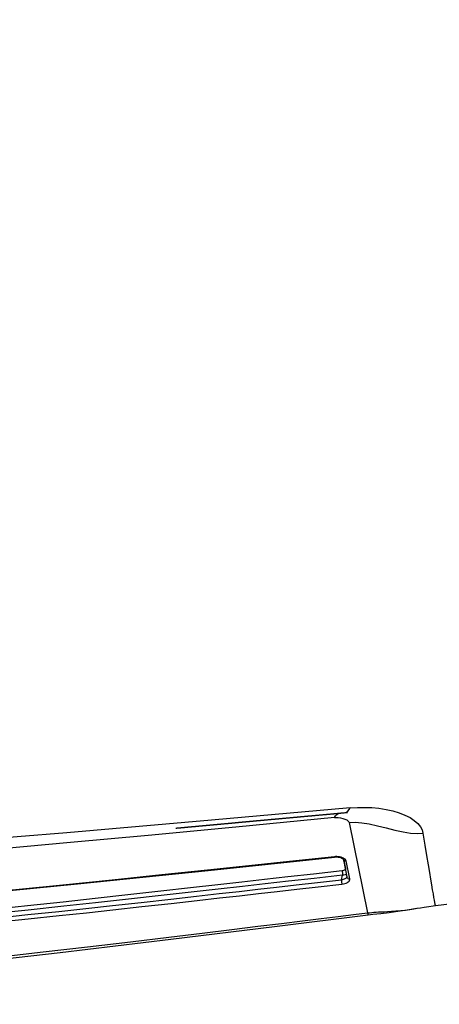
# Model space of a CAD drawing. Units: millimetres. Extents: x 0 to 13477, y -14193 to 9081.
# Drawn here: x 11498 to 11530, y 8008 to 8082 of the extents above; entities that cross this region are included whole.
import ezdxf

# ---------------------------------------------------------------- set-up
doc = ezdxf.new("R2010")
doc.units = ezdxf.units.MM
doc.layers.add('0139190_0GR_main_view_BL15', color=7, linetype='Continuous')
doc.layers.add('Q', color=4, linetype='Continuous')
doc.styles.get("Standard").update_dxf_attribs({"font": 'txt.shx'})
doc.dimstyles.new('ISO-25', dxfattribs={"dimtxt": 2.5, "dimasz": 2.5, "dimexe": 1.25, "dimexo": 0.625, "dimtad": 1, "dimtxsty": 'Standard', "dimcen": 2.5, "dimadec": 0, "dimazin": 0, "dimtfac": 1, "dimtmove": 0, "dimatfit": 3, "dimfxl": 1, "dimarcsym": 0})

# ---------------------------------------------------------------- blocks, each defined once
blk = doc.blocks.new('*D108')
at = {"layer": 'Defpoints', "color": 0, "transparency": 16777216}
for p in [(12059.289, 8440.966), (9225.291, 7956.448), (12059.289, 7956.566)]:
    blk.add_point(p, dxfattribs=at)
at = {"layer": 'Q', "color": 0, "lineweight": -2, "transparency": 16777216}
for p, q in [((9225.291, 7968.948), (9225.291, 8465.966)), ((12059.289, 7969.066), (12059.289, 8465.966)), ((9275.291, 8440.966), (12009.289, 8440.966))]:
    blk.add_line(p, q, dxfattribs=at)
at = {"layer": 'Q', "color": 0, "transparency": 16777216}
for points in [[(9275.291, 8449.299), (9275.291, 8432.632), (9225.291, 8440.966)], [(12009.289, 8449.299), (12009.289, 8432.632), (12059.289, 8440.966)]]:
    blk.add_solid(points, dxfattribs=at)
at = {"layer": 'Q', "color": 0, "transparency": 16777216, "insert": (10642.29, 8478.466), "char_height": 50, "attachment_point": 5}
blk.add_mtext('2834', dxfattribs=at)
blk = doc.blocks.new('0139190_0GR_MAIN_VIEW_BL15', base_point=(46.676, 197.982))
at = {"layer": '0139190_0GR_main_view_BL15', "color": 7, "linetype": 'Continuous'}
for p, q in [((62.547, 195.256), (62.547, 195.256)), ((62.584, 194.989), (62.584, 194.989)), ((61.06, 193.711), (62.678, 194.04)), ((62.712, 194.05), (62.712, 194.05)), ((61.747, 193.656), (61.732, 193.65)), ((62.068, 193.724), (61.747, 193.656)), ((62.035, 193.672), (62.034, 193.673)), ((62.036, 193.673), (62.036, 193.673)), ((60.884, 193.619), (60.881, 193.638)), ((60.884, 193.619), (60.884, 193.619)), ((60.887, 193.56), (60.887, 193.56)), ((61.69, 193.595), (61.681, 193.568)), ((61.699, 193.613), (61.69, 193.595)), ((61.713, 193.611), (61.884, 193.647)), ((61.714, 193.605), (61.714, 193.605)), ((61.731, 193.613), (61.738, 193.621)), ((62.085, 193.573), (62.002, 193.595)), ((61.671, 193.449), (61.672, 193.448)), ((61.677, 193.449), (61.677, 193.449))]:
    blk.add_line(p, q, dxfattribs=at)
at = {"layer": '0139190_0GR_main_view_BL15', "color": 4, "linetype": 'Continuous'}
for p, q in [((61.885, 193.642), (62.033, 193.673)), ((62.033, 193.673), (62.036, 193.673)), ((61.676, 193.463), (61.676, 193.49)), ((61.714, 193.605), (61.755, 193.614)), ((61.755, 193.614), (61.885, 193.642)), ((61.677, 193.449), (61.676, 193.463))]:
    blk.add_line(p, q, dxfattribs=at)
for points in [[(62.547, 195.256), (62.361, 196.8), (62.094, 199.09), (61.854, 201.289), (61.639, 203.437), (61.444, 205.571), (61.267, 207.723), (61.105, 209.918), (60.961, 212.153), (60.836, 214.415), (60.734, 216.698), (60.654, 218.998), (60.6, 221.308), (60.573, 223.614), (60.577, 225.903), (60.611, 228.157), (60.678, 230.362), (60.778, 232.471)], [(62.584, 194.989), (62.574, 195.056), (62.562, 195.138), (62.552, 195.216), (62.547, 195.256)], [(62.712, 194.05), (62.702, 194.137), (62.686, 194.278), (62.668, 194.427), (62.648, 194.585), (62.623, 194.75), (62.595, 194.922), (62.584, 194.989)], [(64.249, 179.49), (64.069, 181.881), (63.855, 184.21), (63.623, 186.433), (63.383, 188.54), (63.146, 190.523), (62.919, 192.374), (62.712, 194.05)], [(60.884, 193.619), (60.884, 193.624), (60.882, 193.643), (60.881, 193.659), (60.88, 193.672), (60.88, 193.68), (60.88, 193.685), (60.88, 193.685)], [(60.888, 193.578), (60.887, 193.59), (60.886, 193.602), (60.885, 193.614), (60.884, 193.619)], [(60.893, 193.521), (60.892, 193.532), (60.891, 193.543), (60.89, 193.555), (60.889, 193.566), (60.888, 193.578)], [(60.902, 193.425), (60.901, 193.435), (60.9, 193.446), (60.899, 193.456), (60.898, 193.467), (60.897, 193.477), (60.896, 193.488), (60.895, 193.499), (60.894, 193.51), (60.893, 193.521)], [(61.676, 193.49), (61.678, 193.516), (61.682, 193.541), (61.688, 193.564), (61.696, 193.581), (61.703, 193.595), (61.71, 193.602), (61.711, 193.603)], [(61.711, 193.603), (61.714, 193.605), (61.714, 193.605)], [(61.053, 191.774), (61.052, 191.782), (61.052, 191.789), (61.051, 191.796), (61.05, 191.803), (61.05, 191.811), (61.049, 191.818), (61.048, 191.825), (61.048, 191.832), (61.047, 191.84), (61.046, 191.847), (61.046, 191.854), (61.045, 191.862), (61.044, 191.869), (61.044, 191.876), (61.043, 191.884), (61.042, 191.891), (61.042, 191.898), (61.041, 191.906), (61.04, 191.913), (61.039, 191.921), (61.039, 191.928), (61.038, 191.935), (61.037, 191.943), (61.037, 191.95), (61.036, 191.958), (61.035, 191.965), (61.035, 191.973), (61.034, 191.98), (61.033, 191.987), (61.033, 191.995), (61.032, 192.002), (61.031, 192.01), (61.031, 192.017), (61.03, 192.025), (61.029, 192.032), (61.029, 192.04), (61.028, 192.047), (61.027, 192.055), (61.026, 192.063), (61.026, 192.07), (61.025, 192.078), (61.024, 192.085), (61.024, 192.093), (61.023, 192.1), (61.022, 192.108), (61.022, 192.116), (61.021, 192.123), (61.02, 192.131), (61.02, 192.138), (61.019, 192.146), (61.018, 192.154), (61.017, 192.161), (61.017, 192.169), (61.016, 192.177), (61.015, 192.184), (61.015, 192.192), (61.014, 192.2), (61.013, 192.207), (61.012, 192.215), (61.012, 192.223), (61.011, 192.231), (61.01, 192.238), (61.01, 192.246), (61.009, 192.254), (61.008, 192.262), (61.007, 192.269), (61.007, 192.277), (61.006, 192.285), (61.005, 192.293), (61.005, 192.301), (61.004, 192.308), (61.003, 192.316), (61.002, 192.324), (61.002, 192.332), (61.001, 192.34), (61, 192.348), (61, 192.356), (60.999, 192.363), (60.998, 192.371), (60.997, 192.379), (60.997, 192.387), (60.996, 192.395), (60.995, 192.403), (60.995, 192.411), (60.994, 192.419), (60.993, 192.427), (60.992, 192.435), (60.992, 192.443), (60.991, 192.451), (60.99, 192.459), (60.989, 192.467), (60.989, 192.475), (60.988, 192.483), (60.987, 192.491), (60.986, 192.499), (60.986, 192.507), (60.985, 192.515), (60.984, 192.524), (60.983, 192.532), (60.983, 192.54), (60.982, 192.548), (60.981, 192.556), (60.98, 192.564), (60.98, 192.572), (60.979, 192.581), (60.978, 192.589), (60.977, 192.597), (60.977, 192.605), (60.976, 192.614), (60.975, 192.622), (60.974, 192.63), (60.974, 192.638), (60.973, 192.647), (60.972, 192.655), (60.971, 192.663), (60.971, 192.672), (60.97, 192.68), (60.969, 192.688), (60.968, 192.697), (60.968, 192.705), (60.967, 192.713), (60.966, 192.722), (60.965, 192.73), (60.965, 192.739), (60.964, 192.747), (60.963, 192.756), (60.962, 192.764), (60.961, 192.773), (60.961, 192.781), (60.96, 192.79), (60.959, 192.798), (60.958, 192.807), (60.958, 192.815), (60.957, 192.824), (60.956, 192.832), (60.955, 192.841), (60.954, 192.85), (60.954, 192.858), (60.953, 192.867), (60.952, 192.876), (60.951, 192.884), (60.95, 192.893), (60.95, 192.902), (60.949, 192.91), (60.948, 192.919), (60.947, 192.928), (60.946, 192.937), (60.946, 192.945), (60.945, 192.954), (60.944, 192.963), (60.943, 192.972), (60.942, 192.981), (60.942, 192.99), (60.941, 192.998), (60.94, 193.007), (60.939, 193.016), (60.938, 193.025), (60.938, 193.034), (60.937, 193.043), (60.936, 193.052), (60.935, 193.061), (60.934, 193.07), (60.933, 193.079), (60.933, 193.088), (60.932, 193.097), (60.931, 193.106), (60.93, 193.115), (60.929, 193.125), (60.928, 193.134), (60.928, 193.143), (60.927, 193.152), (60.926, 193.161), (60.925, 193.171), (60.924, 193.18), (60.923, 193.189), (60.922, 193.199), (60.922, 193.208), (60.921, 193.218), (60.92, 193.227), (60.919, 193.237), (60.918, 193.246), (60.917, 193.256), (60.916, 193.265), (60.916, 193.275), (60.915, 193.285), (60.914, 193.294), (60.913, 193.304), (60.912, 193.314), (60.911, 193.324), (60.91, 193.334), (60.909, 193.344), (60.908, 193.354), (60.907, 193.364), (60.907, 193.374), (60.906, 193.384), (60.905, 193.394), (60.904, 193.404), (60.903, 193.414), (60.902, 193.425)], [(62.926, 179.244), (62.787, 181.661), (62.604, 184.086), (62.391, 186.483), (62.158, 188.851), (61.916, 191.187), (61.677, 193.449)], [(61.16, 190.61), (61.16, 190.61), (61.16, 190.61), (61.159, 190.611), (61.159, 190.614), (61.159, 190.616), (61.159, 190.619), (61.159, 190.622), (61.158, 190.625), (61.158, 190.628), (61.158, 190.631), (61.157, 190.634), (61.157, 190.638), (61.157, 190.642), (61.156, 190.645), (61.156, 190.649), (61.156, 190.653), (61.155, 190.657), (61.155, 190.661), (61.155, 190.665), (61.154, 190.669), (61.154, 190.673), (61.153, 190.677), (61.153, 190.681), (61.153, 190.686), (61.152, 190.69), (61.152, 190.694), (61.152, 190.699), (61.151, 190.703), (61.151, 190.707), (61.15, 190.712), (61.15, 190.716), (61.149, 190.721), (61.149, 190.725), (61.149, 190.73), (61.148, 190.735), (61.148, 190.739), (61.147, 190.744), (61.147, 190.749), (61.146, 190.753), (61.146, 190.758), (61.146, 190.763), (61.145, 190.768), (61.145, 190.773), (61.144, 190.778), (61.144, 190.783), (61.143, 190.788), (61.143, 190.793), (61.142, 190.798), (61.142, 190.804), (61.141, 190.809), (61.141, 190.814), (61.14, 190.819), (61.14, 190.825), (61.139, 190.83), (61.139, 190.835), (61.138, 190.841), (61.138, 190.846), (61.137, 190.852), (61.137, 190.857), (61.136, 190.863), (61.136, 190.868), (61.135, 190.874), (61.135, 190.88), (61.134, 190.885), (61.134, 190.891), (61.133, 190.897), (61.133, 190.902), (61.132, 190.908), (61.132, 190.914), (61.131, 190.92), (61.131, 190.925), (61.13, 190.931), (61.13, 190.937), (61.129, 190.943), (61.129, 190.949), (61.128, 190.955), (61.128, 190.96), (61.127, 190.966), (61.126, 190.972), (61.126, 190.978), (61.125, 190.984), (61.125, 190.99), (61.124, 190.996), (61.124, 191.002), (61.123, 191.008), (61.123, 191.015), (61.122, 191.021), (61.121, 191.027), (61.121, 191.033), (61.12, 191.039), (61.12, 191.045), (61.119, 191.051), (61.119, 191.058), (61.118, 191.064), (61.117, 191.07), (61.117, 191.076), (61.116, 191.082), (61.116, 191.089), (61.115, 191.095), (61.115, 191.101), (61.114, 191.108), (61.113, 191.114), (61.113, 191.12), (61.112, 191.127), (61.112, 191.133), (61.111, 191.139), (61.111, 191.146), (61.11, 191.152), (61.109, 191.159), (61.109, 191.165), (61.108, 191.171), (61.108, 191.178), (61.107, 191.184), (61.106, 191.191), (61.106, 191.197), (61.105, 191.204), (61.105, 191.21), (61.104, 191.217), (61.103, 191.223), (61.103, 191.23), (61.102, 191.237), (61.102, 191.243), (61.101, 191.25), (61.1, 191.256), (61.1, 191.263), (61.099, 191.269), (61.099, 191.276), (61.098, 191.283), (61.097, 191.289), (61.097, 191.296), (61.096, 191.302), (61.096, 191.309), (61.095, 191.316), (61.094, 191.322), (61.094, 191.329), (61.093, 191.336), (61.093, 191.343), (61.092, 191.349), (61.091, 191.356), (61.091, 191.363), (61.09, 191.369), (61.089, 191.376), (61.089, 191.383), (61.088, 191.39), (61.088, 191.396), (61.087, 191.403), (61.086, 191.41), (61.086, 191.417), (61.085, 191.424), (61.084, 191.43), (61.084, 191.437), (61.083, 191.444), (61.083, 191.451), (61.082, 191.458), (61.081, 191.464), (61.081, 191.471), (61.08, 191.478), (61.079, 191.485), (61.079, 191.492), (61.078, 191.499), (61.078, 191.506), (61.077, 191.513), (61.076, 191.52), (61.076, 191.527), (61.075, 191.533), (61.074, 191.54), (61.074, 191.547), (61.073, 191.554), (61.072, 191.561), (61.072, 191.568), (61.071, 191.575), (61.071, 191.582), (61.07, 191.589), (61.069, 191.596), (61.069, 191.603), (61.068, 191.61), (61.067, 191.617), (61.067, 191.624), (61.066, 191.631), (61.065, 191.639), (61.065, 191.646), (61.064, 191.653), (61.063, 191.66), (61.063, 191.667), (61.062, 191.674), (61.061, 191.681), (61.061, 191.688), (61.06, 191.695), (61.059, 191.702), (61.059, 191.71), (61.058, 191.717), (61.058, 191.724), (61.057, 191.731), (61.056, 191.738), (61.056, 191.746), (61.055, 191.753), (61.054, 191.76), (61.054, 191.767), (61.053, 191.774)]]:
    blk.add_lwpolyline(points, dxfattribs=at)
at = {"layer": '0139190_0GR_main_view_BL15', "color": 7, "linetype": 'Continuous'}
for points in [[(61.248, 195.033), (61.462, 195.067), (61.652, 195.098), (61.815, 195.125), (61.954, 195.148), (62.073, 195.168), (62.176, 195.185), (62.264, 195.2), (62.338, 195.213), (62.4, 195.224), (62.451, 195.234), (62.491, 195.242), (62.52, 195.248), (62.539, 195.253), (62.547, 195.256), (62.547, 195.256)], [(60.797, 193.733), (60.789, 193.859), (60.788, 193.987), (60.793, 194.116), (60.805, 194.245), (60.825, 194.374), (60.852, 194.496), (60.886, 194.609), (60.926, 194.711), (60.972, 194.801), (61.022, 194.878), (61.077, 194.94), (61.135, 194.987), (61.193, 195.018), (61.248, 195.033)], [(61.06, 193.711), (61.056, 193.818), (61.064, 193.938), (61.084, 194.072), (61.116, 194.217), (61.157, 194.374), (61.197, 194.532), (61.228, 194.677), (61.247, 194.808), (61.253, 194.927), (61.248, 195.033)], [(62.678, 194.04), (62.673, 194.078), (62.669, 194.115), (62.666, 194.153), (62.663, 194.194), (62.66, 194.237), (62.657, 194.286), (62.655, 194.339), (62.651, 194.4), (62.647, 194.47), (62.642, 194.547), (62.634, 194.634), (62.625, 194.72), (62.614, 194.798), (62.604, 194.867), (62.594, 194.929), (62.584, 194.989)], [(62.678, 194.04), (62.696, 194.044), (62.708, 194.047), (62.712, 194.05)], [(63.457, 187.523), (63.375, 188.238), (63.284, 189.028), (63.193, 189.8), (63.111, 190.483), (63.039, 191.083), (62.974, 191.612), (62.917, 192.081), (62.866, 192.5), (62.82, 192.875), (62.779, 193.212), (62.742, 193.515), (62.708, 193.79), (62.678, 194.04)], [(60.797, 193.733), (61.017, 191.247), (61.242, 188.658), (61.459, 185.991), (61.65, 183.301), (61.797, 180.648), (61.883, 178.131)], [(60.881, 193.638), (60.872, 193.665), (60.854, 193.691), (60.829, 193.713), (60.797, 193.733)], [(60.971, 193.449), (60.969, 193.481), (60.971, 193.517), (60.976, 193.556), (60.985, 193.598), (60.999, 193.637), (61.014, 193.669), (61.03, 193.691), (61.045, 193.704), (61.06, 193.711)], [(61.732, 193.65), (61.717, 193.638), (61.702, 193.619), (61.699, 193.613)], [(61.738, 193.621), (61.744, 193.632), (61.746, 193.643), (61.747, 193.656)], [(61.984, 193.663), (61.988, 193.656), (61.995, 193.638), (61.999, 193.617), (62.002, 193.595)], [(62.085, 193.573), (62.081, 193.593), (62.076, 193.612), (62.07, 193.629), (62.063, 193.643), (62.055, 193.655), (62.047, 193.665), (62.038, 193.671), (62.035, 193.672)], [(62.036, 193.673), (62.043, 193.676), (62.052, 193.681)], [(62.052, 193.681), (62.06, 193.69), (62.065, 193.7), (62.068, 193.712), (62.068, 193.724)], [(62.162, 193.582), (62.158, 193.61), (62.152, 193.636), (62.143, 193.66), (62.134, 193.68), (62.122, 193.697), (62.11, 193.711), (62.096, 193.72), (62.082, 193.724), (62.068, 193.724)], [(60.892, 193.535), (60.889, 193.545), (60.887, 193.56)], [(60.971, 193.449), (60.94, 193.469), (60.915, 193.492), (60.898, 193.517), (60.892, 193.535)], [(61.681, 193.568), (61.674, 193.541), (61.671, 193.514), (61.67, 193.489)], [(61.67, 193.489), (61.67, 193.467), (61.671, 193.449)], [(61.714, 193.605), (61.721, 193.607), (61.731, 193.613)], [(61.884, 193.647), (61.891, 193.647), (61.898, 193.644), (61.898, 193.644)], [(61.898, 193.644), (61.904, 193.639), (61.91, 193.632), (61.915, 193.623), (61.919, 193.612), (61.922, 193.599), (61.925, 193.586)], [(61.925, 193.586), (61.932, 193.587), (61.942, 193.589), (61.954, 193.59), (61.967, 193.592), (61.98, 193.593), (61.992, 193.594), (62.002, 193.595)], [(61.925, 193.586), (61.982, 193.076), (62.034, 192.616), (62.082, 192.2), (62.127, 191.793), (62.176, 191.361), (62.231, 190.875), (62.29, 190.34), (62.355, 189.754), (62.42, 189.166), (62.482, 188.595), (62.549, 187.958), (62.619, 187.29)], [(62.002, 193.595), (62.059, 193.085), (62.111, 192.626), (62.158, 192.209), (62.204, 191.803), (62.253, 191.371), (62.307, 190.884), (62.367, 190.349), (62.432, 189.763), (62.496, 189.175), (62.558, 188.604), (62.626, 187.967), (62.696, 187.299)], [(62.085, 193.573), (62.095, 193.573), (62.107, 193.574), (62.12, 193.576), (62.133, 193.577), (62.145, 193.579), (62.155, 193.58), (62.162, 193.582)], [(62.769, 187.378), (62.708, 187.96), (62.649, 188.516), (62.596, 189.002), (62.545, 189.475), (62.488, 189.992), (62.429, 190.52), (62.377, 190.983), (62.332, 191.384), (62.292, 191.742), (62.254, 192.079), (62.216, 192.415), (62.177, 192.765), (62.134, 193.146), (62.085, 193.573)], [(62.845, 187.387), (62.784, 187.97), (62.725, 188.525), (62.673, 189.012), (62.621, 189.485), (62.564, 190.002), (62.506, 190.53), (62.454, 190.993), (62.409, 191.393), (62.369, 191.751), (62.331, 192.088), (62.293, 192.424), (62.254, 192.775), (62.211, 193.155), (62.162, 193.582)], [(60.971, 193.449), (61.14, 191.685), (61.289, 190.116), (61.419, 188.728), (61.531, 187.496), (61.628, 186.382), (61.713, 185.35), (61.793, 184.33), (61.871, 183.26), (61.946, 182.13), (62.013, 180.984), (62.068, 179.853), (62.112, 178.734)], [(61.677, 193.449), (61.676, 193.449), (61.672, 193.448)], [(61.672, 193.448), (61.756, 192.643), (61.833, 191.916), (61.911, 191.18), (61.996, 190.362), (62.089, 189.469), (62.178, 188.587), (62.256, 187.807), (62.323, 187.116), (62.382, 186.506), (62.432, 185.963), (62.477, 185.473), (62.516, 185.033), (62.551, 184.622), (62.587, 184.196), (62.624, 183.743), (62.664, 183.245), (62.705, 182.706), (62.746, 182.14), (62.783, 181.598), (62.816, 181.09), (62.849, 180.54), (62.883, 179.926), (62.917, 179.244)]]:
    blk.add_lwpolyline(points, dxfattribs=at)
blk = doc.blocks.new('A$C3C546EDC')
at = {"layer": '0139190_0GR_main_view_BL15', "rotation": 270}
blk.add_blockref('0139190_0GR_MAIN_VIEW_BL15', (126.249, -50.031), dxfattribs=at)

msp = doc.modelspace()

# ---------------------------------------------------------------- block references
at = {"xscale": 4.166666666656965, "yscale": 4.166666666664241, "zscale": 4.166666666666853}
msp.add_blockref('A$C3C546EDC', (11014.663, 8290.431), dxfattribs=at)

# ---------------------------------------------------------------- dimensions: what is measured, and where the dimension line sits
at = {"layer": 'Q'}
dim = msp.add_linear_dim(base=(12059.289, 8440.966), p1=(9225.291, 7956.448), p2=(12059.289, 7956.566), dimstyle='ISO-25', override={"dimscale": 20}, dxfattribs=at)
dim.commit()
dim.dimension.update_dxf_attribs({"geometry": '*D108', "text_midpoint": (10642.29, 8478.466)})

doc.saveas('drawing.dxf')
